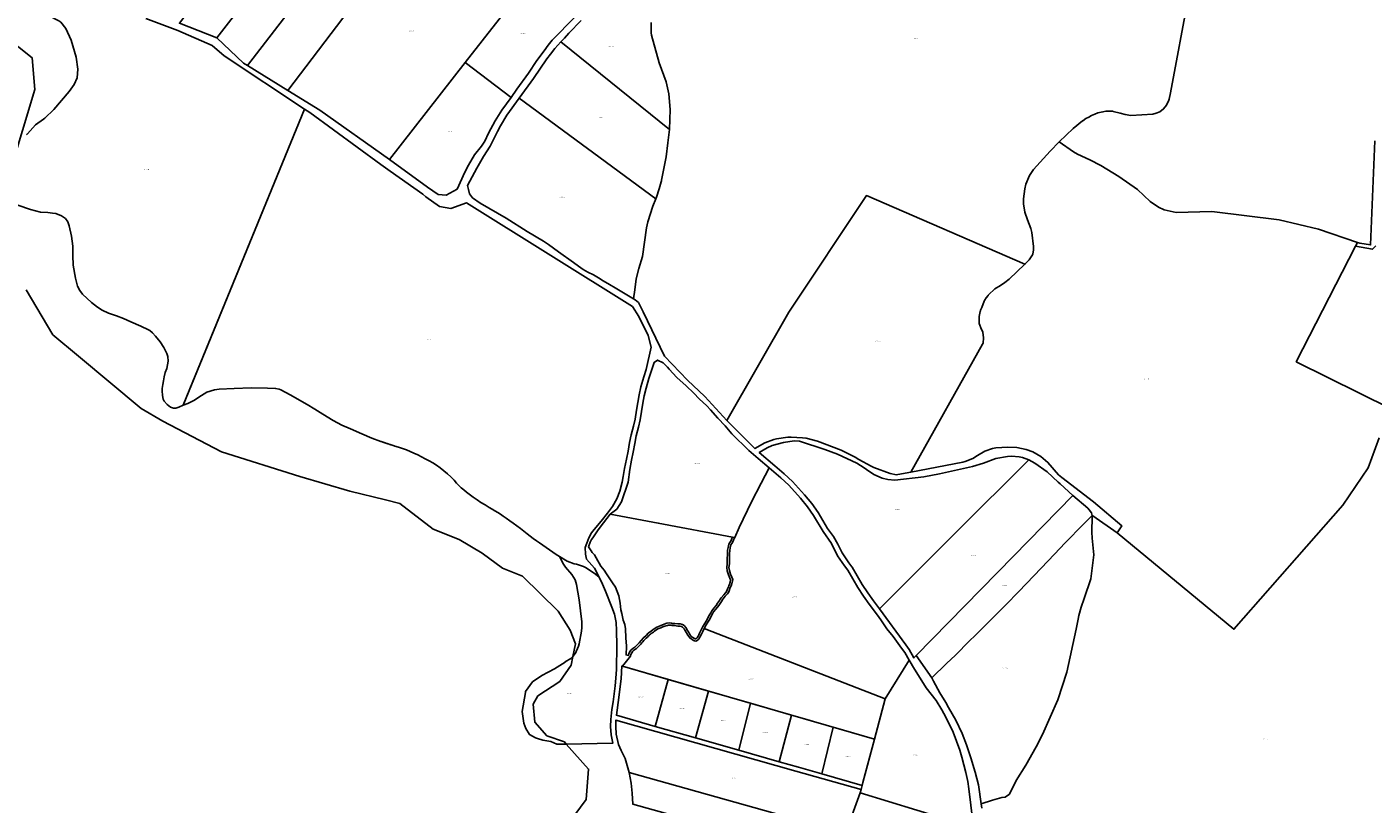
# Model space of a CAD drawing. Units: metres. Extents: x 496468 to 536439, y 9936248 to 9975432.
# Drawn here: x 501523 to 502785, y 9957166 to 9957895 of the extents above; entities that cross this region are included whole.
import ezdxf
from ezdxf.enums import TextEntityAlignment as Align

# ---------------------------------------------------------------- set-up
doc = ezdxf.new("R2010")
doc.units = ezdxf.units.M
doc.header["$MEASUREMENT"] = 0
doc.layers.add('CLAVE_LOS_CHILLOS', color=7, linetype='Continuous')
doc.layers.add('LOTE_LOS_CHILLOS', color=5, linetype='Continuous')
doc.styles.add('Arial', font='arial.ttf')

msp = doc.modelspace()

# ---------------------------------------------------------------- linework, layer by layer
at = {"layer": 'LOTE_LOS_CHILLOS'}
for points in [[(501785.8169, 9957994.5005), (501700.7073, 9957884.7009), (501665.5977, 9957898.3807), (501751.5475, 9958011.2303), (501837.4971, 9958124.0701), (501859.7867, 9958090.6403)], [(501905.3657, 9958017.2307), (501767.4363, 9957835.2213), (501729.4569, 9957858.6311), (501816.9065, 9957972.6707), (501881.5863, 9958057.0205), (501886.6661, 9958049.8605), (501895.3559, 9958032.4805)], [(501767.4363, 9957835.2213), (501905.3657, 9958017.2307), (501968.7549, 9957957.6711), (501976.9647, 9957953.3311), (501997.4645, 9957943.3313), (501933.7247, 9957861.6115), (501862.7751, 9957770.6519), (501797.1759, 9957816.9015)], [(501700.7073, 9957884.7009), (501785.8169, 9957994.5005), (501816.9065, 9957972.6707), (501729.4569, 9957858.6311), (501725.7969, 9957860.8811)], [(501933.7247, 9957861.6115), (501997.4645, 9957943.3313), (502047.9537, 9957918.5815), (502048.4437, 9957915.2015), (502036.4739, 9957904.0515), (502015.3939, 9957882.6315), (502011.6039, 9957877.9417), (502007.6239, 9957872.6117), (502001.0539, 9957863.3517), (501993.0541, 9957851.5217), (501982.0741, 9957836.4817), (501976.8741, 9957828.8817)], [(501984.2539, 9957828.1519), (501997.8039, 9957846.6717), (502010.3239, 9957865.1617), (502013.5939, 9957869.5617), (502017.8539, 9957874.8917), (502023.4439, 9957881.1117), (502125.3123, 9957798.5723), (502123.8123, 9957786.0923), (502122.2323, 9957772.9923), (502117.9621, 9957751.0825), (502117.8621, 9957750.5825), (502117.6121, 9957749.7325), (502115.5621, 9957742.9025), (502113.1921, 9957735.3325), (502112.6321, 9957733.5625)], [(501926.0741, 9957742.6321), (501915.9343, 9957737.0821), (501908.2043, 9957737.5621), (501898.3045, 9957744.5621), (501862.7751, 9957770.6519), (501933.7247, 9957861.6115), (501976.8741, 9957828.8817), (501968.0741, 9957816.8419), (501964.8841, 9957811.8319), (501961.8241, 9957806.7419), (501955.5141, 9957795.3019), (501951.9941, 9957787.8019), (501949.0441, 9957783.0719), (501942.5241, 9957774.8819), (501936.7441, 9957765.3521), (501933.3741, 9957758.5521)], [(501935.9741, 9957746.0121), (501944.6641, 9957762.4121), (501950.9441, 9957773.2721), (501957.2241, 9957782.9319), (501963.8841, 9957796.9019), (501966.7641, 9957802.2019), (501972.8541, 9957812.0319), (501984.2539, 9957828.1519), (502112.6321, 9957733.5625), (502109.7521, 9957726.6425), (502104.9721, 9957712.0427), (502103.7021, 9957706.4827), (502099.8821, 9957679.4929), (502096.6019, 9957668.2929), (502094.1519, 9957658.4329), (502092.9819, 9957648.1029), (502091.4819, 9957639.6529), (502074.4221, 9957650.0929), (502069.0223, 9957653.0929), (502062.9723, 9957656.7429), (502058.6523, 9957659.6229), (502054.0025, 9957662.2827), (502048.8125, 9957664.7327), (502044.2725, 9957667.2727), (502039.8427, 9957670.3727), (502035.4227, 9957673.8927), (502021.1729, 9957683.8427), (502011.8931, 9957690.6825), (502007.2531, 9957693.7725), (501991.6933, 9957702.9725), (501972.0335, 9957715.4723), (501947.8039, 9957729.7223), (501940.5539, 9957734.5421), (501937.6641, 9957738.4021), (501936.9341, 9957742.3921)], [(501669.1471, 9957539.9213), (501782.9871, 9957817.9299), (501787.9761, 9957814.6415), (501854.4351, 9957765.7419), (501863.2149, 9957759.5319), (501893.8045, 9957737.9421), (501896.8245, 9957735.6521), (501909.5777, 9957726.3271), (501920.2323, 9957724.5505), (501935.0303, 9957729.8799), (502090.5919, 9957632.6231), (502096.5317, 9957623.2931), (502105.2315, 9957605.4331), (502108.1315, 9957594.3333), (502103.5515, 9957573.5233), (502101.1315, 9957566.5333), (502098.5513, 9957557.1435), (502096.9013, 9957549.5835), (502095.6013, 9957542.6335), (502094.3013, 9957535.1535), (502093.0313, 9957526.9835), (502091.5913, 9957520.3135), (502089.4313, 9957512.1737), (502087.8813, 9957504.9837), (502086.4813, 9957496.7337), (502084.8913, 9957489.4137), (502083.2511, 9957480.4337), (502081.9711, 9957473.1739), (502080.9611, 9957467.8239), (502078.8111, 9957459.3039), (502075.8211, 9957452.0039), (502071.7711, 9957444.9339), (502067.2211, 9957438.6439), (502061.2811, 9957431.1539), (502054.6111, 9957423.4039), (502052.3013, 9957420.0941), (502049.7713, 9957415.3141), (502047.6513, 9957410.5341), (502046.2913, 9957406.2641), (502046.4511, 9957400.1741), (502047.6011, 9957395.5341), (502054.8911, 9957386.8541), (502059.3925, 9957378.7041), (502056.0809, 9957381.4543), (502047.2111, 9957387.2941), (502044.6411, 9957388.5641), (502037.9713, 9957390.6241), (502035.8413, 9957391.0941), (502029.3313, 9957393.6241), (502022.1715, 9957397.8641), (502019.0127, 9957399.9507), (502015.8661, 9957402.0557), (502012.7317, 9957404.1787), (502009.6095, 9957406.3197), (502006.4997, 9957408.4787), (502003.4631, 9957410.6185), (502000.4931, 9957412.7545), (501997.5429, 9957414.9183), (501994.6133, 9957417.1097), (501991.7043, 9957419.3283), (501988.7729, 9957421.6077), (501985.4851, 9957424.1493), (501982.1703, 9957426.6559), (501978.8289, 9957429.1271), (501975.4615, 9957431.5627), (501972.0687, 9957433.9621), (501969.2671, 9957435.8959), (501966.7461, 9957437.5751), (501964.1977, 9957439.2135), (501961.6227, 9957440.8097), (501959.0225, 9957442.3637), (501956.1241, 9957444.0353), (501952.2893, 9957446.3089), (501948.5085, 9957448.6749), (501944.7851, 9957451.1315), (501941.1225, 9957453.6763), (501937.5235, 9957456.3075), (501934.8111, 9957458.4019), (501932.3993, 9957460.4063), (501930.0581, 9957462.4955), (501927.7917, 9957464.6655), (501925.6045, 9957466.9121), (501923.2167, 9957469.5203), (501920.1831, 9957472.6387), (501916.9961, 9957475.6103), (501913.6663, 9957478.4241), (501910.2059, 9957481.0703), (501906.6273, 9957483.5401), (501903.2085, 9957485.7051), (501899.7635, 9957487.7619), (501896.2655, 9957489.7291), (501892.7173, 9957491.6043), (501889.1233, 9957493.3859), (501885.5581, 9957495.0391), (501882.0387, 9957496.5565), (501878.4775, 9957497.9781), (501874.8787, 9957499.3025), (501871.2459, 9957500.5277), (501867.5837, 9957501.6531), (501867.3805, 9957501.7173), (501867.1775, 9957501.7817), (501866.9743, 9957501.8461), (501866.7713, 9957501.9105), (501866.5683, 9957501.9751), (501866.3653, 9957502.0397), (501866.1623, 9957502.1045), (501865.9593, 9957502.1693), (501865.7565, 9957502.2343), (501865.5535, 9957502.2993), (501865.3507, 9957502.3643), (501865.1479, 9957502.4295), (501864.9451, 9957502.4949), (501864.7423, 9957502.5603), (501864.5397, 9957502.6257), (501864.3369, 9957502.6911), (501864.1343, 9957502.7569), (501863.9315, 9957502.8225), (501863.7289, 9957502.8883), (501863.5263, 9957502.9543), (501863.3237, 9957503.0201), (501863.1213, 9957503.0863), (501862.9187, 9957503.1525), (501862.7163, 9957503.2187), (501862.5137, 9957503.2849), (501862.3113, 9957503.3513), (501862.1089, 9957503.4179), (501861.9065, 9957503.4845), (501861.7043, 9957503.5511), (501861.5019, 9957503.6179), (501861.2997, 9957503.6847), (501861.0975, 9957503.7517), (501860.8951, 9957503.8187), (501860.6929, 9957503.8859), (501860.4909, 9957503.9531), (501860.2889, 9957504.0203), (501860.0867, 9957504.0877), (501859.8847, 9957504.1553), (501859.6825, 9957504.2227), (501859.4805, 9957504.2905), (501859.2785, 9957504.3581), (501859.0767, 9957504.4259), (501858.8747, 9957504.4939), (501858.6727, 9957504.5619), (501858.4709, 9957504.6299), (501858.2691, 9957504.6981), (501858.0673, 9957504.7663), (501857.8655, 9957504.8347), (501857.6643, 9957504.9047), (501857.6033, 9957504.9259), (501857.5421, 9957504.9469), (501857.4811, 9957504.9681), (501857.4201, 9957504.9893), (501857.3591, 9957505.0105), (501857.2981, 9957505.0317), (501857.2371, 9957505.0529), (501857.1761, 9957505.0741), (501857.1149, 9957505.0953), (501857.0539, 9957505.1165), (501856.9929, 9957505.1377), (501856.9319, 9957505.1589), (501856.8709, 9957505.1801), (501856.8099, 9957505.2013), (501856.7487, 9957505.2225), (501856.6877, 9957505.2437), (501856.6267, 9957505.2649), (501856.5657, 9957505.2861), (501856.5047, 9957505.3073), (501856.4437, 9957505.3285), (501856.3827, 9957505.3497), (501856.3215, 9957505.3709), (501856.2605, 9957505.3921), (501856.1995, 9957505.4133), (501856.1385, 9957505.4345), (501856.0775, 9957505.4557), (501856.0165, 9957505.4769), (501855.9553, 9957505.4981), (501855.8943, 9957505.5193), (501855.8333, 9957505.5405), (501855.7723, 9957505.5617), (501855.7113, 9957505.5829), (501855.6503, 9957505.6041), (501855.5893, 9957505.6253), (501855.5281, 9957505.6465), (501855.4671, 9957505.6677), (501855.4061, 9957505.6889), (501855.3451, 9957505.7101), (501855.2841, 9957505.7313), (501855.2231, 9957505.7523), (501855.1619, 9957505.7735), (501855.1009, 9957505.7947), (501855.0399, 9957505.8159), (501854.9789, 9957505.8371), (501854.9179, 9957505.8583), (501854.8569, 9957505.8795), (501854.7959, 9957505.9007), (501854.7347, 9957505.9219), (501854.6737, 9957505.9431), (501846.0945, 9957509.1273), (501836.6451, 9957512.9551), (501825.9757, 9957517.6139), (501818.0107, 9957521.3649), (501809.9387, 9957525.5629), (501800.0379, 9957531.4465), (501792.6655, 9957536.2543), (501785.3185, 9957540.6359), (501769.3753, 9957549.6393), (501760.7849, 9957554.3319), (501759.0965, 9957554.9605), (501755.7945, 9957555.6577), (501748.1111, 9957556.0165), (501732.7611, 9957556.1299), (501716.8577, 9957555.7145), (501703.0255, 9957554.9429), (501698.4587, 9957554.2885), (501691.4313, 9957552.1277), (501683.7721, 9957547.4741), (501679.6135, 9957544.6501), (501673.3897, 9957541.6723)], [(502179.1103, 9957525.6837), (502237.3703, 9957627.1133), (502310.0801, 9957736.7229), (502458.7481, 9957672.2337), (502444.0981, 9957658.1137), (502440.0081, 9957655.0837), (502435.7683, 9957652.2737), (502430.5983, 9957649.0237), (502424.6883, 9957643.5637), (502424.4083, 9957643.3037), (502424.1783, 9957642.9837), (502422.5183, 9957640.6337), (502420.9283, 9957638.2237), (502420.6983, 9957637.8837), (502420.5683, 9957637.5537), (502418.2283, 9957631.7537), (502417.2183, 9957629.0237), (502416.9783, 9957628.3737), (502416.8883, 9957628.0037), (502415.7083, 9957623.0537), (502415.7483, 9957617.6339), (502415.8409, 9957617.0661), (502415.9083, 9957616.6539), (502416.5783, 9957615.0239), (502417.5383, 9957612.6539), (502419.2381, 9957608.4739), (502419.8081, 9957603.1339), (502419.4881, 9957598.0839), (502419.0481, 9957597.2939), (502351.6783, 9957476.9843), (502339.4483, 9957474.7543), (502338.3083, 9957474.6743), (502332.2385, 9957475.7743), (502316.9887, 9957481.6243), (502314.5987, 9957482.7143), (502302.9089, 9957489.1143), (502299.5689, 9957491.1341), (502286.4091, 9957497.6541), (502264.3293, 9957506.1041), (502253.5495, 9957508.8741), (502250.1895, 9957509.4039), (502239.5797, 9957509.9939), (502236.2197, 9957509.8539), (502225.8297, 9957508.3439), (502223.2699, 9957507.7039), (502214.6999, 9957504.4939), (502205.5499, 9957499.1839)], [(502069.8459, 9957437.5671), (502075.9111, 9957442.2939), (502080.2411, 9957449.3639), (502086.4411, 9957467.6739), (502088.0911, 9957479.5737), (502089.7211, 9957488.4737), (502091.3311, 9957495.8537), (502092.7311, 9957504.1137), (502094.2213, 9957511.0537), (502096.3813, 9957519.1837), (502097.8813, 9957526.1335), (502100.4513, 9957541.7735), (502101.7313, 9957548.6035), (502103.3313, 9957555.9835), (502105.8313, 9957565.0933), (502111.0113, 9957580.1533), (502114.2313, 9957582.3033), (502119.5513, 9957579.6433), (502123.3913, 9957575.8033), (502125.0811, 9957573.6833), (502132.1711, 9957565.9935), (502140.8909, 9957558.1635), (502148.1009, 9957551.3335), (502153.2607, 9957545.8335), (502160.2607, 9957539.2337), (502163.6905, 9957535.6037), (502170.6705, 9957527.6837), (502177.4503, 9957520.4337), (502183.7803, 9957513.1739), (502199.8101, 9957497.3239), (502208.4299, 9957489.8339), (502218.9497, 9957481.1241), (502211.1997, 9957466.6641), (502202.2297, 9957449.1041), (502190.6097, 9957425.1643), (502186.5107, 9957415.7957), (502184.4375, 9957416.1851), (502114.7291, 9957429.2817)], [(502330.3185, 9957470.1043), (502336.8983, 9957469.6943), (502364.0681, 9957472.8545), (502378.4979, 9957475.4245), (502409.4577, 9957482.4045), (502419.8675, 9957485.6845), (502431.6375, 9957489.7745), (502442.3873, 9957491.7245), (502446.2373, 9957492.0345), (502453.2373, 9957491.6145), (502456.6071, 9957490.8345), (502462.3171, 9957488.7245), (502394.32, 9957420.8001), (502322.3479, 9957348.9049), (502316.6981, 9957356.2949), (502311.4381, 9957363.7249), (502306.1183, 9957371.6349), (502296.8685, 9957387.8647), (502296.4577, 9957388.4017), (502293.6485, 9957392.0747), (502287.3585, 9957401.2547), (502283.1987, 9957409.5045), (502279.1687, 9957416.7545), (502273.6689, 9957424.1545), (502264.7391, 9957439.3143), (502258.8491, 9957447.7543), (502252.0893, 9957455.9243), (502240.7295, 9957468.4441), (502232.9795, 9957475.5841), (502224.2897, 9957483.1341), (502209.5599, 9957495.5139), (502217.0999, 9957500.0639), (502221.6997, 9957502.0139), (502232.3797, 9957505.0639), (502242.3595, 9957506.4739), (502247.1695, 9957506.0441), (502271.1493, 9957498.4541), (502282.8391, 9957493.8641), (502300.9989, 9957485.6143), (502308.1187, 9957481.3143), (502310.2587, 9957479.6243), (502317.0987, 9957474.8843), (502324.7085, 9957471.5443)], [(502356.9047, 9957305.1741), (502354.5873, 9957302.8053), (502350.2075, 9957310.5853), (502347.1675, 9957314.9551), (502322.3479, 9957348.9049), (502394.32, 9957420.8001), (502462.3171, 9957488.7245), (502468.0971, 9957485.6147), (502479.6069, 9957477.3347), (502490.1067, 9957467.8247), (502491.7667, 9957466.1047), (502503.5865, 9957455.1149), (502447.9323, 9957398.2242)], [(502157.9285, 9957330.4197), (502158.3757, 9957331.3763), (502158.4119, 9957331.4539), (502158.4547, 9957331.5281), (502159.7853, 9957333.8345), (502161.4455, 9957336.3153), (502163.0909, 9957339.0671), (502164.1683, 9957341.2623), (502165.8259, 9957344.0475), (502166.7759, 9957345.8929), (502168.6437, 9957348.3511), (502170.6947, 9957350.8199), (502172.1679, 9957352.9337), (502173.9991, 9957355.6415), (502175.3341, 9957357.8799), (502177.7127, 9957360.6135), (502179.7339, 9957362.7955), (502181.0411, 9957364.8745), (502182.4041, 9957368.8675), (502183.5071, 9957371.1297), (502184.7613, 9957376.2931), (502183.8221, 9957378.6903), (502182.5693, 9957381.4065), (502181.5573, 9957384.7879), (502181.1427, 9957387.5579), (502181.4911, 9957391.0171), (502181.5579, 9957395.4445), (502181.6145, 9957400.3603), (502181.8153, 9957403.4817), (502182.3603, 9957406.1615), (502182.8477, 9957408.7477), (502183.8163, 9957410.1131), (502184.9299, 9957412.2841), (502185.6517, 9957414.1151), (502185.9087, 9957414.7181), (502186.5107, 9957415.7957), (502190.6097, 9957425.1643), (502202.2297, 9957449.1041), (502211.1997, 9957466.6641), (502218.9497, 9957481.1241), (502229.6495, 9957471.8541), (502237.1795, 9957464.9141), (502248.3593, 9957452.5943), (502254.8991, 9957444.6943), (502260.5691, 9957436.5743), (502269.5389, 9957421.3545), (502277.2987, 9957410.1645), (502283.0887, 9957398.6747), (502289.6185, 9957389.1347), (502292.7285, 9957385.0747), (502301.8983, 9957368.9749), (502307.3481, 9957360.8649), (502312.7081, 9957353.2949), (502320.6379, 9957342.8649), (502323.7379, 9957338.4851), (502329.2977, 9957330.1451), (502335.0877, 9957322.9051), (502340.0175, 9957316.4251), (502343.1275, 9957312.0351), (502346.0175, 9957307.8753), (502350.0673, 9957300.5753), (502327.6275, 9957264.2755), (502164.9195, 9957327.6947)], [(502385.2847, 9957297.4831), (502371.5401, 9957284.2001), (502356.9047, 9957305.1741), (502447.9323, 9957398.2242), (502503.5865, 9957455.1149), (502517.6427, 9957443.2751), (502518.8981, 9957441.7517), (502521.2013, 9957438.9573), (502521.8821, 9957436.3715), (502507.9633, 9957422.5743), (502502.0735, 9957416.3701), (502496.6555, 9957410.6627), (502486.5333, 9957400.0001), (502480.3095, 9957393.4439), (502467.423, 9957379.9613), (502467.2909, 9957379.8231), (502453.0375, 9957364.9645), (502440.8907, 9957352.6827), (502424.5617, 9957336.1723), (502412.0367, 9957323.7725), (502406.8799, 9957318.6673), (502393.5573, 9957305.4777)], [(502049.3943, 9957406.9347), (502050.9351, 9957411.5383), (502052.3217, 9957413.8777), (502053.4407, 9957415.4855), (502058.5675, 9957423.1129), (502063.4477, 9957429.5521), (502069.8459, 9957437.5671), (502114.7291, 9957429.2817), (502184.4375, 9957416.1851), (502184.1107, 9957415.6005), (502183.8011, 9957414.8741), (502183.1053, 9957413.1093), (502182.1021, 9957411.1533), (502180.9633, 9957409.5479), (502180.3975, 9957406.5461), (502179.8281, 9957403.7463), (502179.6153, 9957400.4359), (502179.5581, 9957395.4711), (502179.4927, 9957391.1327), (502179.1277, 9957387.5093), (502179.6003, 9957384.3509), (502180.6939, 9957380.6973), (502182.6687, 9957376.1515), (502182.1415, 9957373.9817), (502181.6145, 9957371.8119), (502181.0831, 9957370.7217), (502180.5515, 9957369.6317), (502179.8877, 9957367.6865), (502179.2237, 9957365.7415), (502178.1401, 9957364.0179), (502176.2243, 9957361.9497), (502173.7079, 9957359.0579), (502173.0093, 9957357.8865), (502172.3105, 9957356.7149), (502171.4147, 9957355.3903), (502170.5191, 9957354.0657), (502169.1023, 9957352.0329), (502167.0777, 9957349.5957), (502165.0779, 9957346.9637), (502164.0759, 9957345.0177), (502162.4085, 9957342.2159), (502161.3319, 9957340.0225), (502159.7551, 9957337.3853), (502158.0861, 9957334.8915), (502156.6365, 9957332.3789), (502154.8575, 9957328.5731), (502153.5197, 9957325.8491), (502152.8711, 9957324.4819), (502152.2225, 9957323.1147), (502151.2875, 9957321.7549), (502150.3369, 9957320.8915), (502149.7013, 9957320.6471), (502149.1983, 9957320.7247), (502148.7801, 9957320.8639), (502147.2497, 9957321.8819), (502145.7191, 9957322.8999), (502144.1537, 9957325.2639), (502143.1311, 9957327.1531), (502142.3725, 9957328.4429), (502140.5953, 9957331.2685), (502139.0177, 9957333.0793), (502137.5215, 9957334.2037), (502135.4071, 9957334.6933), (502133.2103, 9957334.6943), (502130.2371, 9957335.0949), (502128.3085, 9957335.0911), (502127.3567, 9957335.4329), (502125.2715, 9957335.6059), (502122.8683, 9957335.2911), (502120.2605, 9957334.4033), (502116.4833, 9957332.9831), (502113.5777, 9957331.6703), (502110.9377, 9957329.9999), (502108.4423, 9957328.2801), (502105.3749, 9957325.8893), (502103.3225, 9957323.7785), (502100.9551, 9957321.6487), (502098.8141, 9957319.2471), (502097.0427, 9957317.0491), (502094.9611, 9957315.0229), (502092.7339, 9957312.7335), (502090.8059, 9957311.6453), (502089.4821, 9957310.3971), (502088.2639, 9957308.6811), (502087.2165, 9957306.5089), (502086.8535, 9957305.0135), (502084.5603, 9957305.6375), (502085.1313, 9957313.8883), (502084.5159, 9957321.5789), (502084.1895, 9957330.0739), (502083.3287, 9957334.2717), (502081.9711, 9957338.2221), (502080.6723, 9957344.4543), (502079.6325, 9957347.9797), (502079.1599, 9957354.1337), (502077.8587, 9957360.8907), (502074.7007, 9957369.0213), (502071.8605, 9957373.2623), (502066.2615, 9957381.7889), (502063.9623, 9957385.2479), (502061.0159, 9957388.9229), (502056.6415, 9957396.5475), (502055.0283, 9957399.3917), (502052.7327, 9957401.6499), (502051.7801, 9957403.2275)], [(502428.4455, 9957169.0955), (502417.8291, 9957165.7787), (502415.1443, 9957183.6965), (502412.2365, 9957195.5713), (502408.0693, 9957208.8777), (502403.8193, 9957221.2339), (502399.8931, 9957231.9407), (502394.0567, 9957244.2673), (502387.2357, 9957256.1933), (502384.4399, 9957260.8203), (502378.8787, 9957270.0241), (502373.165, 9957281.0615), (502371.5401, 9957284.2001), (502385.2847, 9957297.4831), (502393.5573, 9957305.4777), (502406.8799, 9957318.6673), (502412.0367, 9957323.7725), (502424.5617, 9957336.1723), (502440.8907, 9957352.6827), (502453.0375, 9957364.9645), (502467.2909, 9957379.8231), (502467.423, 9957379.9613), (502480.3095, 9957393.4439), (502486.5333, 9957400.0001), (502496.6555, 9957410.6627), (502502.0735, 9957416.3701), (502507.9633, 9957422.5743), (502521.8821, 9957436.3715), (502521.8633, 9957435.3347), (502521.5971, 9957420.6597), (502521.9725, 9957415.1263), (502522.8567, 9957405.6553), (502523.4027, 9957399.4449), (502520.4857, 9957376.8409), (502514.3041, 9957358.5813), (502511.6848, 9957350.2523), (502509.3063, 9957342.6891), (502508.6921, 9957339.2243), (502506.9949, 9957329.6507), (502498.0619, 9957289.3655), (502489.6949, 9957263.2749), (502482.5019, 9957247.1549), (502475.1829, 9957230.9855), (502469.3735, 9957219.2637), (502459.4799, 9957202.0577), (502450.6797, 9957187.6751), (502444.2579, 9957174.9501), (502440.2543, 9957172.2045), (502437.1963, 9957171.8293)], [(502028.5711, 9957221.9048), (502019.5405, 9957221.7349), (502013.9207, 9957224.1849), (502006.4207, 9957225.5549), (502001.5984, 9957227.1624), (501999.6109, 9957227.8249), (501994.1609, 9957230.7849), (501990.5209, 9957236.4647), (501988.7909, 9957241.4747), (501987.0611, 9957252.4547), (501990.1515, 9957270.456), (501990.2611, 9957271.0947), (501996.8411, 9957280.4645), (502005.5311, 9957286.2145), (502017.3909, 9957292.4545), (502027.3409, 9957298.8345), (502027.5109, 9957299.1045), (502032.7009, 9957302.1945), (502034.6965, 9957304.1961), (502036.0409, 9957305.5445), (502036.7909, 9957306.7345), (502039.9009, 9957313.8545), (502040.5409, 9957316.0845), (502042.6909, 9957327.7945), (502043.0209, 9957331.3145), (502042.9609, 9957336.5343), (502040.5311, 9957357.1543), (502038.0511, 9957371.7643), (502036.7911, 9957375.9041), (502033.7113, 9957381.2041), (502027.6413, 9957387.9941), (502025.8813, 9957390.6941), (502022.1715, 9957397.8641), (502029.3313, 9957393.6241), (502035.8413, 9957391.0941), (502037.9713, 9957390.6241), (502044.6411, 9957388.5641), (502047.2111, 9957387.2941), (502056.0809, 9957381.4543), (502059.3925, 9957378.7041), (502062.6409, 9957371.8243), (502065.3407, 9957365.4043), (502071.3307, 9957350.3143), (502073.7005, 9957343.8745), (502075.2105, 9957336.0345), (502075.5405, 9957328.3745), (502075.8105, 9957314.3345), (502075.7703, 9957291.7347), (502075.1503, 9957283.6347), (502074.3303, 9957276.7147), (502072.4201, 9957261.6649), (502071.2401, 9957254.2449), (502070.2301, 9957245.0149), (502070.1501, 9957238.3149), (502070.5201, 9957230.4449), (502072.1799, 9957222.7251)], [(502081.3331, 9957294.9995), (502085.0651, 9957299.7707), (502088.7971, 9957304.5419), (502089.1099, 9957305.8313), (502089.9923, 9957307.6607), (502090.9983, 9957309.0779), (502092.0009, 9957310.0231), (502093.9673, 9957311.1329), (502097.4499, 9957314.6545), (502098.5243, 9957315.7001), (502099.4321, 9957316.8267), (502100.3401, 9957317.9535), (502101.3573, 9957319.0945), (502102.3745, 9957320.2355), (502103.5423, 9957321.2859), (502104.7099, 9957322.3365), (502105.7113, 9957323.3663), (502106.2121, 9957323.8813), (502106.7129, 9957324.3965), (502107.4411, 9957324.9639), (502108.1693, 9957325.5315), (502108.8975, 9957326.0991), (502109.6257, 9957326.6667), (502110.2293, 9957327.0827), (502111.4365, 9957327.9147), (502112.6623, 9957328.7245), (502113.2845, 9957329.1181), (502114.5287, 9957329.9053), (502117.2477, 9957331.1337), (502119.0913, 9957331.8269), (502120.9349, 9957332.5201), (502122.1299, 9957332.9271), (502123.3249, 9957333.3339), (502124.3221, 9957333.4645), (502125.3191, 9957333.5951), (502126.1239, 9957333.5283), (502126.9285, 9957333.4615), (502127.9623, 9957333.0903), (502130.1049, 9957333.0947), (502133.0757, 9957332.6943), (502135.1781, 9957332.6933), (502136.6581, 9957332.3507), (502137.6479, 9957331.6067), (502138.9851, 9957330.0719), (502139.8245, 9957328.7375), (502141.3891, 9957326.1699), (502142.4371, 9957324.2337), (502144.2749, 9957321.4585), (502147.8949, 9957319.0507), (502148.7267, 9957318.7737), (502149.9223, 9957318.5893), (502151.4043, 9957319.1591), (502152.8041, 9957320.4305), (502153.9611, 9957322.1133), (502155.3209, 9957324.9797), (502156.6611, 9957327.7087), (502157.9285, 9957330.4197), (502164.9195, 9957327.6947), (502327.6275, 9957264.2755), (502317.5773, 9957226.4455)], [(502124.2381, 9957282.5492), (502111.9997, 9957238.4851), (502075.6101, 9957248.8849), (502076.1301, 9957253.6549), (502077.3101, 9957261.0349), (502080.0703, 9957283.1947), (502080.6603, 9957295.1947), (502081.3331, 9957294.9996), (502124.2397, 9957282.5549)], [(502304.1673, 9957175.9857), (502305.0373, 9957179.2757), (502306.0473, 9957183.0557), (502306.7773, 9957185.7957), (502317.5773, 9957226.4455), (502327.6275, 9957264.2755), (502350.0673, 9957300.5753), (502355.2973, 9957292.3153), (502358.8273, 9957286.2953), (502366.0871, 9957274.6755), (502375.5269, 9957262.9255), (502380.7569, 9957254.1655), (502384.4867, 9957247.2657), (502391.4965, 9957233.0457), (502397.6165, 9957216.2259), (502399.6063, 9957209.6759), (502403.3563, 9957195.2659), (502405.1063, 9957186.8759), (502406.2261, 9957179.7861), (502408.0061, 9957164.4261), (502410.6959, 9957143.5961)], [(502161.9074, 9957271.6182), (502149.7091, 9957227.7151), (502111.9997, 9957238.4851), (502124.2381, 9957282.5492), (502124.2397, 9957282.5549), (502161.9093, 9957271.6249)], [(502201.2667, 9957260.1968), (502190.3387, 9957216.1053), (502149.7091, 9957227.7151), (502161.9074, 9957271.6182), (502161.9093, 9957271.6249), (502201.2687, 9957260.2051)], [(502239.8081, 9957249.0145), (502228.1683, 9957205.3055), (502190.3387, 9957216.1053), (502201.2667, 9957260.1968), (502201.2687, 9957260.2051)], [(502304.1673, 9957175.9857), (502290.3873, 9957138.1459), (502214.4073, 9957159.5061), (502087.5997, 9957195.1553), (502083.8797, 9957208.3051), (502079.9399, 9957215.8551), (502077.5099, 9957221.5451), (502075.4401, 9957231.1349), (502075.0901, 9957238.4349), (502075.1601, 9957244.4549), (502243.8952, 9957196.6119), (502305.0373, 9957179.2757)], [(502279.0271, 9957237.6321), (502268.1777, 9957193.8757), (502246.4588, 9957200.0803), (502228.1683, 9957205.3055), (502239.8081, 9957249.0145), (502254.3381, 9957244.8053), (502261.3574, 9957242.7669), (502279.0279, 9957237.6355)], [(502306.7773, 9957185.7957), (502306.0473, 9957183.0557), (502268.1777, 9957193.8757), (502279.0271, 9957237.6321), (502279.0279, 9957237.6355), (502317.5773, 9957226.4455)], [(502282.9171, 9957117.6261), (502281.1371, 9957112.7361), (502192.1159, 9957137.3824), (502091.0795, 9957165.3553), (502090.4695, 9957175.8153), (502089.2697, 9957185.1853), (502087.5997, 9957195.1553), (502214.4073, 9957159.5061), (502290.3873, 9957138.1459), (502289.0873, 9957134.5659)], [(502282.9171, 9957117.6261), (502289.0873, 9957134.5659), (502290.3873, 9957138.1459), (502304.1673, 9957175.9857), (502410.6959, 9957143.5961), (502412.0359, 9957126.6363), (502412.9257, 9957118.7863), (502414.2657, 9957103.1065), (502417.5255, 9957075.2265)]]:
    msp.add_lwpolyline(points, close=True, dxfattribs=at)
for points in [[(502646.8083, 9958109.4019), (502595.4675, 9957833.0831), (502594.0073, 9957827.1431), (502593.7773, 9957826.2031), (502591.6173, 9957821.5631), (502588.8375, 9957818.0833), (502585.3475, 9957815.3233), (502582.0575, 9957814.0633), (502578.6575, 9957813.1233), (502568.3877, 9957812.3931), (502558.0977, 9957811.9831), (502552.9777, 9957812.6631), (502548.0679, 9957813.9931), (502541.7079, 9957815.7131), (502541.5079, 9957815.7631), (502541.3179, 9957815.7731), (502538.2279, 9957815.8431), (502535.1379, 9957815.8831), (502534.9279, 9957815.8831), (502534.7479, 9957815.8431), (502532.0231, 9957815.2667), (502527.0881, 9957814.2231), (502524.3881, 9957813.2331), (502521.2181, 9957811.8131), (502518.6281, 9957810.2731), (502515.9481, 9957808.8931), (502513.0581, 9957806.9631), (502512.8881, 9957806.8231), (502504.1383, 9957799.6831), (502491.0083, 9957787.1131), (502482.4683, 9957778.5331), (502466.7085, 9957761.2433), (502463.0085, 9957755.6733), (502459.6685, 9957747.2833), (502458.6085, 9957743.0733), (502457.4385, 9957733.5333), (502457.4483, 9957728.9133), (502458.5683, 9957721.1533), (502461.2383, 9957713.7735), (502464.4381, 9957705.7135), (502465.2281, 9957702.1535), (502466.7281, 9957688.8635), (502466.8481, 9957685.9235), (502466.1581, 9957681.8437), (502465.7881, 9957680.9737), (502462.6081, 9957676.3537), (502462.2981, 9957675.9337), (502458.7481, 9957672.2337), (502310.0801, 9957736.7229), (502237.3703, 9957627.1133), (502179.1103, 9957525.6837), (502158.3507, 9957548.1935), (502142.3909, 9957563.5535), (502120.5213, 9957586.0033), (502100.5217, 9957627.5531), (502096.2119, 9957636.2131), (502093.2319, 9957638.8529), (502091.4819, 9957639.6529), (502092.9819, 9957648.1029), (502094.1519, 9957658.4329), (502096.6019, 9957668.2929), (502099.8821, 9957679.4929), (502103.7021, 9957706.4827), (502104.9721, 9957712.0427), (502109.7521, 9957726.6425), (502112.6321, 9957733.5625), (502113.1921, 9957735.3325), (502115.5621, 9957742.9025), (502117.6121, 9957749.7325), (502117.8621, 9957750.5825), (502117.9621, 9957751.0825), (502122.2323, 9957772.9923), (502123.8123, 9957786.0923), (502125.3123, 9957798.5723), (502125.9425, 9957817.4321), (502124.6925, 9957832.0321), (502122.1425, 9957843.4221), (502115.7827, 9957861.3919), (502108.5229, 9957887.3317), (502108.1529, 9957889.4817), (502108.1831, 9957899.1717)], [(502787.0251, 9957787.9439), (502783.0647, 9957690.4143), (502772.9547, 9957691.9743), (502770.6549, 9957692.7643), (502734.2653, 9957705.2741), (502697.2857, 9957713.8939), (502634.1865, 9957721.7137), (502600.6567, 9957720.9037), (502589.4369, 9957723.4637), (502583.9669, 9957725.7537), (502576.2371, 9957731.2737), (502564.3273, 9957742.3735), (502546.8875, 9957754.4835), (502530.0777, 9957764.9233), (502519.6379, 9957770.1333), (502507.9681, 9957775.6633), (502504.4781, 9957777.7533), (502491.0083, 9957787.1131), (502504.1383, 9957799.6831), (502512.8881, 9957806.8231), (502513.0581, 9957806.9631), (502515.9481, 9957808.8931), (502518.6281, 9957810.2731), (502521.2181, 9957811.8131), (502524.3881, 9957813.2331), (502527.0881, 9957814.2231), (502532.0231, 9957815.2667), (502534.7479, 9957815.8431), (502534.9279, 9957815.8831), (502535.1379, 9957815.8831), (502538.2279, 9957815.8431), (502541.3179, 9957815.7731), (502541.5079, 9957815.7631), (502541.7079, 9957815.7131), (502548.0679, 9957813.9931), (502552.9777, 9957812.6631), (502558.0977, 9957811.9831), (502568.3877, 9957812.3931), (502578.6575, 9957813.1233), (502582.0575, 9957814.0633), (502585.3475, 9957815.3233), (502588.8375, 9957818.0833), (502591.6173, 9957821.5631), (502593.7773, 9957826.2031), (502594.0073, 9957827.1431), (502595.4675, 9957833.0831), (502646.8083, 9958109.4019)], [(501522.2839, 9957793.6209), (501522.9351, 9957794.8013), (501530.7149, 9957803.2029), (501537.9853, 9957808.3176), (501539.4921, 9957809.3777), (501547.8187, 9957817.5555), (501562.2929, 9957834.3997), (501567.0017, 9957841.0395), (501569.5619, 9957847.2993), (501570.2379, 9957855.3303), (501568.8163, 9957866.5765), (501564.0339, 9957882.4437), (501558.9515, 9957893.5761), (501554.4681, 9957899.2983), (501552.3353, 9957900.8539), (501532.9703, 9957910.8133), (501512.3779, 9957920.6839)], [(501633.9781, 9957902.8107), (501664.1277, 9957891.6307), (501696.3673, 9957877.5509), (501707.4771, 9957867.7011), (501782.9871, 9957817.9299), (501672.6551, 9957548.4881), (501669.1471, 9957539.9213), (501664.9043, 9957538.1703), (501662.2107, 9957537.3213), (501660.0359, 9957537.2571), (501657.2415, 9957538.0915), (501654.0245, 9957540.4643), (501651.3001, 9957543.6249), (501650.2949, 9957545.6793), (501649.6063, 9957549.0367), (501649.2965, 9957553.4015), (501649.3857, 9957555.5117), (501649.9643, 9957559.5285), (501650.5395, 9957562.8461), (501651.2045, 9957566.6819), (501652.1489, 9957570.6845), (501653.7285, 9957574.5139), (501655.1289, 9957581.2361), (501654.8139, 9957585.5243), (501653.8025, 9957588.4825), (501650.9711, 9957593.9967), (501647.4351, 9957599.4587), (501643.2443, 9957604.8651), (501640.2261, 9957608.0257), (501637.7643, 9957610.0151), (501636.7403, 9957610.6225), (501629.2519, 9957614.0929), (501619.9499, 9957618.2599), (501613.0651, 9957621.2361), (501606.7279, 9957623.8843), (501599.0971, 9957626.3319), (501593.1957, 9957629.2719), (501588.6421, 9957632.0441), (501583.0855, 9957636.4613), (501574.8105, 9957644.1393), (501572.1263, 9957647.5317), (501570.1037, 9957651.6561), (501568.1837, 9957659.1377), (501566.0317, 9957671.4317), (501565.4713, 9957680.3843), (501565.5095, 9957689.1811), (501564.3685, 9957698.5879), (501562.2955, 9957708.4141), (501560.8329, 9957712.1973), (501558.7789, 9957715.0847), (501555.1013, 9957717.5535), (501549.5295, 9957719.7725), (501546.434, 9957720.2465), (501542.0887, 9957720.9119), (501535.4225, 9957721.2077), (501525.8121, 9957723.6233), (501513.9351, 9957727.6423)], [(502108.1831, 9957899.1717), (502108.1529, 9957889.4817), (502108.5229, 9957887.3317), (502115.7827, 9957861.3919), (502122.1425, 9957843.4221), (502124.6925, 9957832.0321), (502125.9425, 9957817.4321), (502125.3123, 9957798.5723), (502023.4439, 9957881.1117), (502026.7039, 9957884.4217), (502030.9939, 9957889.2717), (502042.4337, 9957901.1115)], [(501503.0323, 9957885.5253), (501527.3423, 9957866.0055), (501529.9811, 9957836.3965), (501506.9793, 9957759.3455)], [(502791.2137, 9957509.3753), (502780.8237, 9957481.0653), (502757.0637, 9957446.0555), (502654.7943, 9957329.7359), (502545.2659, 9957420.2351), (502549.8259, 9957426.5751), (502523.1063, 9957449.3349), (502493.4367, 9957472.0047), (502490.4267, 9957474.6047), (502480.3169, 9957486.2447), (502473.7371, 9957491.8045), (502466.2471, 9957496.0445), (502459.9371, 9957498.3845), (502451.1973, 9957500.1345), (502442.7773, 9957500.5845), (502431.5975, 9957499.7945), (502428.4875, 9957499.2145), (502421.0777, 9957496.7045), (502414.3377, 9957492.7445), (502410.0277, 9957489.9945), (502402.8177, 9957486.9645), (502400.4377, 9957486.3645), (502351.6783, 9957476.9843), (502419.0481, 9957597.2939), (502419.4881, 9957598.0839), (502419.8081, 9957603.1339), (502419.2381, 9957608.4739), (502417.5383, 9957612.6539), (502416.5783, 9957615.0239), (502415.9083, 9957616.6539), (502415.8409, 9957617.0661), (502415.7483, 9957617.6339), (502415.7083, 9957623.0537), (502416.8883, 9957628.0037), (502416.9783, 9957628.3737), (502417.2183, 9957629.0237), (502418.2283, 9957631.7537), (502420.5683, 9957637.5537), (502420.6983, 9957637.8837), (502420.9283, 9957638.2237), (502422.5183, 9957640.6337), (502424.1783, 9957642.9837), (502424.4083, 9957643.3037), (502424.6883, 9957643.5637), (502430.5983, 9957649.0237), (502435.7683, 9957652.2737), (502440.0081, 9957655.0837), (502444.0981, 9957658.1137), (502458.7481, 9957672.2337), (502462.2981, 9957675.9337), (502462.6081, 9957676.3537), (502465.7881, 9957680.9737), (502466.1581, 9957681.8437), (502466.8481, 9957685.9235), (502466.7281, 9957688.8635), (502465.2281, 9957702.1535), (502464.4381, 9957705.7135), (502461.2383, 9957713.7735), (502458.5683, 9957721.1533), (502457.4483, 9957728.9133), (502457.4385, 9957733.5333), (502458.6085, 9957743.0733), (502459.6685, 9957747.2833), (502463.0085, 9957755.6733), (502466.7085, 9957761.2433), (502482.4683, 9957778.5331), (502491.0083, 9957787.1131), (502504.4781, 9957777.7533), (502507.9681, 9957775.6633), (502519.6379, 9957770.1333), (502530.0777, 9957764.9233), (502546.8875, 9957754.4835), (502564.3273, 9957742.3735), (502576.2371, 9957731.2737), (502583.9669, 9957725.7537), (502589.4369, 9957723.4637), (502600.6567, 9957720.9037), (502634.1865, 9957721.7137), (502697.2857, 9957713.8939), (502734.2653, 9957705.2741), (502770.6549, 9957692.7643), (502768.8149, 9957689.1743), (502713.2549, 9957580.6747), (502802.3537, 9957536.4051)], [(502802.3537, 9957536.4051), (502713.2549, 9957580.6747), (502768.8149, 9957689.1743), (502784.7547, 9957686.3943), (502787.8345, 9957689.4243)], [(501521.7503, 9957648.2985), (501546.8441, 9957606.0815), (501570.9325, 9957585.9378), (501629.6827, 9957536.8083), (501650.0963, 9957525.0749), (501705.0439, 9957496.1717), (501778.7225, 9957472.9651), (501825.3635, 9957459.3519), (501858.9727, 9957451.0297), (501872.4597, 9957447.6901), (501903.6807, 9957423.7429), (501927.9871, 9957413.8823), (501949.7015, 9957401.0685), (501968.7609, 9957387.1033), (501987.5271, 9957379.3713), (502020.9321, 9957346.4865), (502032.2767, 9957328.7391), (502037.0541, 9957316.0647), (502034.6965, 9957304.1961), (502033.0499, 9957295.9065), (502022.6325, 9957280.6583), (502001.7993, 9957267.0691), (501997.3563, 9957259.4111), (501999.1191, 9957242.3277), (502010.2929, 9957229.6329), (502026.7777, 9957223.9303), (502028.5711, 9957221.9048), (502049.3795, 9957198.4033), (502047.1291, 9957169.9201), (502030.1963, 9957147.1573)], [(502418.4289, 9957161.7766), (502417.8291, 9957165.7787), (502428.4455, 9957169.0955), (502437.1963, 9957171.8293), (502440.2543, 9957172.2045), (502444.2579, 9957174.9501), (502450.6797, 9957187.6751), (502459.4799, 9957202.0577), (502469.3735, 9957219.2637), (502475.1829, 9957230.9855), (502482.5019, 9957247.1549), (502489.6949, 9957263.2749), (502498.0619, 9957289.3655), (502506.9949, 9957329.6507), (502508.6921, 9957339.2243), (502509.3063, 9957342.6891), (502511.6848, 9957350.2523), (502514.3041, 9957358.5813), (502520.4857, 9957376.8409), (502523.4027, 9957399.4449), (502522.8567, 9957405.6553), (502521.9725, 9957415.1263), (502521.5971, 9957420.6597), (502521.8633, 9957435.3347), (502521.8821, 9957436.3715), (502522.471, 9957435.9651), (502545.2659, 9957420.2351), (502654.7943, 9957329.7359), (502757.0637, 9957446.0555), (502780.8237, 9957481.0653), (502791.2137, 9957509.3753)]]:
    msp.add_lwpolyline(points, dxfattribs=at)

# ---------------------------------------------------------------- texts
at = {"layer": 'CLAVE_LOS_CHILLOS', "color": 7, "style": 'Arial'}
for s, p in [('2440604001', (501883.3779, 9957890.7745)), ('2440604002', (501987.9445, 9957888.0758)), ('2440603001', (502070.3529, 9957876.3113)), ('2440602001', (502357.208, 9957883.6988)), ('2440603002', (502060.25, 9957809.3785)), ('2440604003', (501919.7449, 9957796.2045)), ('2440503001', (501634.7601, 9957760.8188)), ('2440603003', (502024.8043, 9957734.9776)), ('2450605001', (501900.3691, 9957601.2741)), ('2450601001', (502320.9332, 9957599.8285)), ('2450701001', (502572.8606, 9957564.0501)), ('2450603001', (502151.3332, 9957484.6903)), ('2450602001', (502339.1324, 9957441.5168)), ('2450602002', (502410.5426, 9957398.4488)), ('2450603006', (502123.3544, 9957381.4022)), ('2450602003', (502439.5299, 9957369.9506)), ('2450603002', (502242.5969, 9957359.3249)), ('2450602004', (502440.0978, 9957292.7291)), ('2450603003', (502201.5971, 9957282.428)), ('2450604001', (502031.7028, 9957268.9325)), ('2450603004', (502098.7902, 9957265.7106)), ('2450603007', (502136.9678, 9957254.6071)), ('2450603008', (502175.7361, 9957243.4458)), ('2450603009', (502214.9474, 9957232.1781)), ('2450603010', (502253.756, 9957220.9905)), ('2450701002', (502683.96, 9957226.1546)), ('2450603011', (502292.7246, 9957209.7725)), ('2460602001', (502356.3208, 9957211.0772)), ('2460602014', (502186.3541, 9957189.5738))]:
    msp.add_text(s, height=0.635, dxfattribs=at).set_placement(p, align=Align.BOTTOM_CENTER)

doc.saveas('drawing.dxf')
